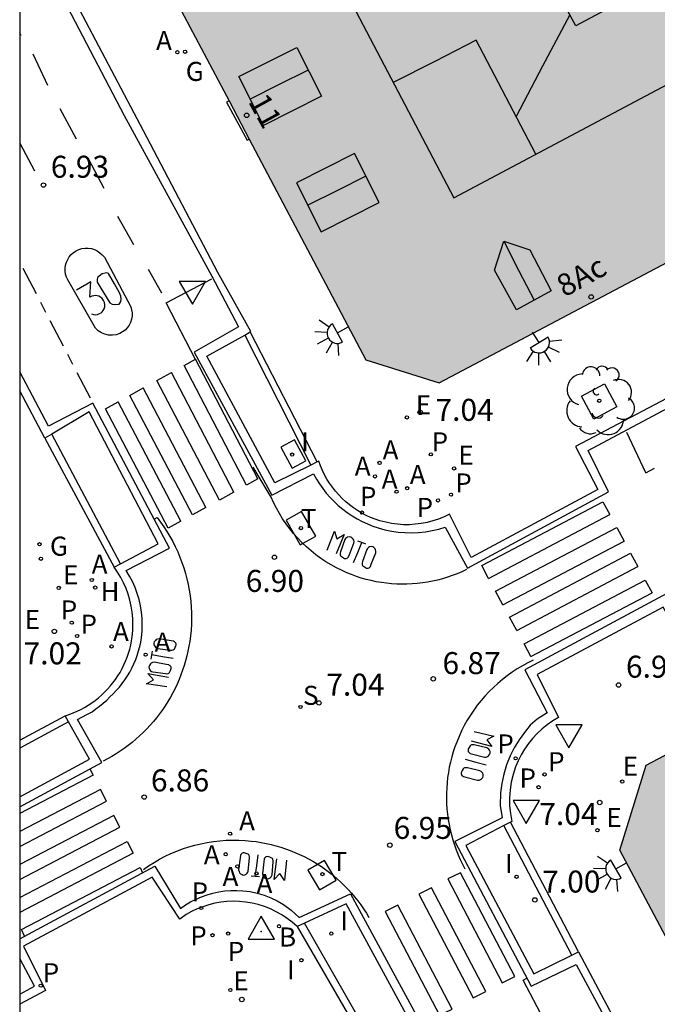
# Model space of a CAD drawing. Units: millimetres. Extents: x 582393 to 582746, y 4796789 to 4797041.
# Drawn here: x 582394 to 582416, y 4796964 to 4796997 of the extents above; entities that cross this region are included whole.
import ezdxf
from ezdxf.enums import TextEntityAlignment as Align

# ---------------------------------------------------------------- set-up
doc = ezdxf.new("R2010")
doc.units = ezdxf.units.MM
for name, color, linetype in [('010106', 9, 'Continuous'), ('020204', 9, 'Continuous'), ('020308', 9, 'Continuous'), ('030201', 9, 'Continuous'), ('060108', 9, 'Continuous'), ('060113', 4, 'Continuous'), ('060124', 9, 'Continuous'), ('080109', 9, 'Continuous'), ('080110', 9, 'Continuous'), ('080202', 9, 'Continuous'), ('080308', 9, 'Continuous'), ('100101', 9, 'Continuous'), ('100202', 3, 'Continuous'), ('200202', 4, 'Continuous'), ('200204', 4, 'Continuous'), ('200205', 4, 'Continuous'), ('200302', 4, 'Continuous'), ('200304', 4, 'Continuous'), ('200305', 4, 'Continuous'), ('210102', 4, 'Continuous'), ('210203', 4, 'Continuous'), ('210204', 9, 'Continuous'), ('210205', 4, 'Continuous'), ('210303', 4, 'Continuous'), ('210304', 9, 'Continuous'), ('210305', 4, 'Continuous'), ('220205', 1, 'Continuous'), ('220207', 9, 'Continuous'), ('220305', 1, 'Continuous'), ('220307', 9, 'Continuous'), ('230204', 9, 'Continuous'), ('230304', 9, 'Continuous'), ('240104', 1, 'Continuous'), ('240205', 1, 'Continuous'), ('240305', 1, 'Continuous'), ('250204', 9, 'Continuous'), ('260101', 9, 'Continuous'), ('260205', 9, 'Continuous'), ('270104', 9, 'Continuous'), ('270204', 9, 'Continuous'), ('270304', 9, 'Continuous'), ('990501', 21, 'Continuous')]:
    doc.layers.add(name, color=color, linetype=linetype)
doc.layers.add('080111', color=7, linetype='Continuous', lineweight=30)
doc.styles.add('ARIAL', font='ARIAL.TTF', dxfattribs={"height": 1})
doc.styles.add('ARIALI', font='ARIALI.TTF', dxfattribs={"height": 1})
doc.styles.add('ROMANS', font='romans__.ttf', dxfattribs={"height": 1})

# ---------------------------------------------------------------- blocks, each defined once
blk = doc.blocks.new('ARBOL')
blk.add_circle((0, 0), 0.0587)
for centre, radius, start, end in [((-0.28, 0.855), 0.3, 359.2878, 173.6078), ((0.097, 0.97), 0.21, 23.1565, 160.4665), ((0.438, 0.881), 0.24, 301.578, 139.328), ((-0.564, 0.381), 0.532, 92.28, 254.58), ((0.656, 0.288), 0.443, 319.8556, 114.7656), ((-0.091, 0.321), 0.12, 119.14, 310.56), ((0.819, -0.249), 0.383, 235.5275, 62.0275), ((-0.556, -0.339), 0.555, 142.64, 266.54), ((-0.039, -0.384), 0.21, 189.64, 323.88), ((0.299, -0.624), 0.532, 224.67, 0.24), ((-0.301, -0.676), 0.45, 213.78, 295.32)]:
    blk.add_arc(centre, radius, start, end)
blk = doc.blocks.new('COTAPU')
blk.add_circle((0, 0), 0.075)
blk = doc.blocks.new('REIND')
blk.add_circle((0, 0), 0.055)
blk = doc.blocks.new('REGELE')
blk.add_circle((0, 0), 0.055)
blk = doc.blocks.new('REGALU')
blk.add_circle((0, 0), 0.055)
blk = doc.blocks.new('PLUVI2')
blk.add_circle((0, 0), 0.055)
blk = doc.blocks.new('PLUVI3')
blk.add_circle((0, 0), 0.055)
blk = doc.blocks.new('ABAS')
blk.add_circle((0, 0), 0.055)
blk = doc.blocks.new('RETEL')
blk.add_circle((0, 0), 0.055)
blk = doc.blocks.new('REGAS')
blk.add_circle((0, 0), 0.055)
blk = doc.blocks.new('SANEA')
blk.add_circle((0, 0), 0.055)
blk = doc.blocks.new('BOCAR')
blk.add_circle((0, 0), 0.055)
blk = doc.blocks.new('HIDRAN')
blk.add_circle((0, 0), 0.055)
blk = doc.blocks.new('BloquePortal')
blk.add_circle((0, 0), 0.075)
at = {"flags": 5}
blk.add_attdef('INDICE', text='', height=0.75, dxfattribs=at).set_placement((0, 0), align=Align.MIDDLE_CENTER)
blk = doc.blocks.new('VERTOP')
blk.add_lwpolyline([(-0.45, -0.26), (0.45, -0.26), (0, 0.52)], close=True)
blk.add_point((0, 0))
blk = doc.blocks.new('FAREDE')
at = {"linetype": 'Continuous'}
for p, q in [((0.75, 0.7), (0.57, 0.322)), ((0.415, 0.36), (0.415, -0.351)), ((1.07, 0.411), (0.715, 0.19)), ((0.415, 0), (0, 0)), ((0.738, -0.699), (0.56, -0.32)), ((1.062, -0.416), (0.709, -0.191)), ((1.187, -0.005), (0.768, -0.001))]:
    blk.add_line(p, q, dxfattribs=at)
blk.add_arc((0.413, 0.004), 0.355, 270.4282, 89.5718, dxfattribs=at)
blk = doc.blocks.new('SETRA')
at = {"linetype": 'Continuous'}
blk.add_lwpolyline([(0.451, 0.26), (-0.45, 0.26), (-0.001, -0.52)], close=True, dxfattribs=at)

msp = doc.modelspace()

# ---------------------------------------------------------------- hatches: boundary and pattern name
at = {"layer": '990501'}
msp.add_hatch(color=256, dxfattribs=at).paths.add_polyline_path([(582397.531, 4797001.641), (582397.688, 4797001.345), (582401.163, 4796994.794), (582401.347, 4796994.444), (582402.033, 4796993.144), (582406.009, 4796985.609), (582408.509, 4796984.827), (582427.28, 4796994.757), (582422.424, 4797003.486), (582417.567, 4797012.214), (582416.494, 4797011.648), (582415.421, 4797011.082), (582406.476, 4797006.361)])
h = msp.add_hatch(color=256, dxfattribs=at)
h.paths.add_polyline_path([(582441.658, 4796961.888), (582441.215, 4796962.749), (582455.928, 4796970.27), (582459.68, 4796972.142), (582450.324, 4796990.12), (582449.29, 4796989.575), (582447.044, 4796988.39), (582415.563, 4796971.784), (582414.669, 4796968.893), (582423.54, 4796952.165), (582423.741, 4796952.271), (582428.644, 4796955.009)])
h.paths.add_polyline_path([(582441.597, 4796975.616), (582437.657, 4796973.455), (582439.755, 4796969.629), (582443.696, 4796971.79)], flags=0)
h.paths.add_polyline_path([(582430.317, 4796969.476), (582426.289, 4796967.287), (582428.269, 4796963.642), (582432.297, 4796965.831)], flags=0)

# ---------------------------------------------------------------- linework, layer by layer
at = {"layer": '010106', "flags": 128}
msp.add_lwpolyline([(582394.209, 4796790.151), (582744.199, 4796790.143), (582744.204, 4797040.136), (582394.214, 4797040.144)], close=True, dxfattribs=at)
at = {"layer": '060108'}
for points in [[(582400.968, 4796988.596, 6.942), (582398.548, 4796993.206, 6.921), (582394.628, 4797000.652, 6.892), (582394.213, 4797001.433, 6.88)], [(582402.07, 4796986.567, 6.954), (582402.085, 4796986.576, 6.955), (582400.968, 4796988.596, 6.942)], [(582404.134, 4796982.022, 6.954), (582402.903, 4796981.422, 6.899), (582400.592, 4796985.737, 6.889), (582401.879, 4796986.46, 6.946)], [(582401.879, 4796986.46, 6.946), (582402.07, 4796986.567, 6.954)], [(582417.511, 4796984.957, 6.928), (582413.16, 4796982.653, 6.979), (582413.913, 4796981.188, 6.947), (582409.604, 4796978.876, 6.951), (582408.858, 4796980.347, 6.987), (582408.675, 4796980.259, 6.985), (582408.487, 4796980.182, 6.983), (582408.294, 4796980.118, 6.981), (582408.097, 4796980.067, 6.979), (582407.897, 4796980.028, 6.977), (582407.696, 4796980.002, 6.975), (582407.493, 4796979.99, 6.973), (582407.289, 4796979.99, 6.971), (582407.086, 4796980.004, 6.969), (582406.885, 4796980.031, 6.967), (582406.685, 4796980.07, 6.965), (582406.489, 4796980.123, 6.963), (582406.329, 4796980.176, 6.963), (582406.173, 4796980.237, 6.963), (582406.02, 4796980.307, 6.963), (582405.871, 4796980.384, 6.964), (582405.726, 4796980.47, 6.964), (582405.587, 4796980.563, 6.964), (582405.452, 4796980.663, 6.964), (582405.323, 4796980.771, 6.965), (582405.2, 4796980.885, 6.965), (582405.083, 4796981.005, 6.965), (582404.972, 4796981.132, 6.965), (582404.869, 4796981.264, 6.965), (582404.773, 4796981.402, 6.966), (582404.684, 4796981.545, 6.966), (582404.603, 4796981.692, 6.966), (582404.53, 4796981.843, 6.966), (582404.465, 4796981.998, 6.967), (582404.409, 4796982.156, 6.967), (582404.352, 4796982.129, 6.964)], [(582395.065, 4796982.939, 6.952), (582394.213, 4796984.558, 6.942)], [(582397.648, 4796978.659, 6.951), (582398.934, 4796979.342, 6.936), (582396.581, 4796983.838, 6.913), (582395.302, 4796983.08, 6.946)], [(582395.302, 4796983.08, 6.946), (582395.065, 4796982.939, 6.952)], [(582404.352, 4796982.129, 6.964), (582404.134, 4796982.022, 6.954)], [(582395.763, 4796973.475, 7.028), (582395.899, 4796973.52, 7.027), (582396.033, 4796973.571, 7.025), (582396.165, 4796973.628, 7.024), (582396.294, 4796973.69, 7.023), (582396.42, 4796973.758, 7.022), (582396.543, 4796973.831, 7.021), (582396.663, 4796973.91, 7.02), (582396.779, 4796973.994, 7.019), (582396.891, 4796974.083, 7.017), (582397, 4796974.177, 7.016), (582397.104, 4796974.275, 7.015), (582397.203, 4796974.378, 7.014), (582397.298, 4796974.486, 7.013), (582397.389, 4796974.597, 7.012), (582397.474, 4796974.712, 7.01), (582397.554, 4796974.831, 7.009), (582397.629, 4796974.953, 7.008), (582397.698, 4796975.079, 7.007), (582397.762, 4796975.207, 7.006), (582397.82, 4796975.338, 7.005), (582397.872, 4796975.472, 7.004), (582397.918, 4796975.607, 7.002), (582397.959, 4796975.745, 7.001), (582397.993, 4796975.884, 7), (582398.021, 4796976.025, 6.999), (582398.043, 4796976.166, 6.998), (582398.063, 4796976.375, 6.994), (582398.071, 4796976.584, 6.99), (582398.064, 4796976.794, 6.987), (582398.045, 4796977.002, 6.983), (582398.012, 4796977.209, 6.979), (582397.965, 4796977.414, 6.976), (582397.906, 4796977.615, 6.972), (582397.834, 4796977.811, 6.968), (582397.749, 4796978.003, 6.965), (582397.652, 4796978.189, 6.961), (582397.544, 4796978.368, 6.957), (582397.424, 4796978.54, 6.954)], [(582397.424, 4796978.54, 6.954), (582397.648, 4796978.659, 6.951)], [(582421.819, 4796978.312, 6.866), (582416.942, 4796975.782, 6.926), (582416.146, 4796977.172, 6.902), (582411.855, 4796974.885, 6.993), (582412.575, 4796973.414, 6.992), (582412.38, 4796973.297, 6.997), (582412.193, 4796973.167, 7.003), (582412.016, 4796973.024, 7.009), (582411.849, 4796972.869, 7.014), (582411.694, 4796972.702, 7.02), (582411.551, 4796972.525, 7.025), (582411.421, 4796972.338, 7.031), (582411.305, 4796972.142, 7.037), (582411.202, 4796971.939, 7.042), (582411.114, 4796971.729, 7.048), (582411.03, 4796971.473, 7.043), (582410.967, 4796971.21, 7.039), (582410.926, 4796970.943, 7.035), (582410.908, 4796970.674, 7.03), (582410.912, 4796970.404, 7.026), (582410.939, 4796970.136, 7.021), (582410.988, 4796969.87, 7.017), (582410.939, 4796969.845, 7.016)], [(582395.877, 4796973.269, 7.02), (582395.763, 4796973.475, 7.028)], [(582394.213, 4796970.709, 7.007), (582396.583, 4796971.992, 6.973), (582395.877, 4796973.269, 7.02)], [(582410.716, 4796969.728, 7.015), (582409.417, 4796969.052, 7.007), (582411.733, 4796964.673, 6.989), (582413.035, 4796965.305, 6.959)], [(582410.939, 4796969.845, 7.016), (582410.716, 4796969.728, 7.015)], [(582403.665, 4796966.282, 6.941), (582403.501, 4796966.428, 6.942), (582403.328, 4796966.561, 6.943), (582403.145, 4796966.682, 6.944), (582402.954, 4796966.789, 6.946), (582402.757, 4796966.884, 6.947), (582402.553, 4796966.964, 6.948), (582402.344, 4796967.029, 6.949), (582402.131, 4796967.081, 6.95), (582401.915, 4796967.117, 6.952), (582401.697, 4796967.137, 6.953), (582401.486, 4796967.143, 6.951), (582401.275, 4796967.135, 6.949), (582401.066, 4796967.112, 6.947), (582400.858, 4796967.075, 6.946), (582400.653, 4796967.025, 6.944), (582400.452, 4796966.96, 6.942), (582400.255, 4796966.882, 6.94), (582400.065, 4796966.792, 6.938), (582399.881, 4796966.688, 6.936), (582399.672, 4796966.533, 6.935), (582398.729, 4796967.961, 6.885), (582394.339, 4796965.609, 6.931), (582395.089, 4796964.103, 6.957), (582394.213, 4796963.638, 6.961)], [(582406.459, 4796961.935, 6.981), (582407.75, 4796962.625, 7.12), (582405.344, 4796967.056, 6.967), (582403.913, 4796966.397, 6.945)], [(582403.913, 4796966.397, 6.945), (582403.665, 4796966.282, 6.941)], [(582413.035, 4796965.305, 6.959), (582413.259, 4796965.414, 6.954)], [(582413.259, 4796965.414, 6.954), (582414.415, 4796963.239, 6.952)]]:
    msp.add_polyline3d(points, dxfattribs=at)
at = {"layer": '060113'}
for points in [[(582394.213, 4797000.755, 6.702), (582394.289, 4797000.611, 6.701), (582397.771, 4796993.951, 6.824), (582400.757, 4796988.469, 6.826)], [(582400.757, 4796988.469, 6.826), (582401.664, 4796986.736, 6.839), (582400.151, 4796985.875, 6.911), (582402.804, 4796981.002, 6.906), (582404.229, 4796981.72, 6.817), (582404.324, 4796981.548, 6.818), (582404.428, 4796981.382, 6.819), (582404.54, 4796981.221, 6.82), (582404.661, 4796981.066, 6.821), (582404.79, 4796980.918, 6.822), (582404.926, 4796980.777, 6.824), (582405.07, 4796980.643, 6.825), (582405.221, 4796980.517, 6.826), (582405.378, 4796980.4, 6.827), (582405.541, 4796980.29, 6.828), (582405.709, 4796980.19, 6.829), (582405.883, 4796980.098, 6.83), (582406.061, 4796980.016, 6.832), (582406.244, 4796979.943, 6.833), (582406.43, 4796979.88, 6.834), (582406.654, 4796979.818, 6.842), (582406.882, 4796979.77, 6.849), (582407.112, 4796979.737, 6.857), (582407.344, 4796979.718, 6.865), (582407.577, 4796979.713, 6.872), (582407.809, 4796979.724, 6.88), (582408.041, 4796979.748, 6.888), (582408.27, 4796979.787, 6.895), (582408.497, 4796979.841, 6.903), (582408.719, 4796979.908, 6.911), (582409.478, 4796978.508, 6.982), (582414.283, 4796981.106, 6.955), (582413.589, 4796982.519, 6.868), (582417.662, 4796984.694, 6.824)], [(582394.213, 4796970.366, 7.028), (582397.004, 4796971.882, 6.986), (582396.179, 4796973.345, 6.906), (582396.5, 4796973.519, 6.905), (582396.675, 4796973.607, 6.905), (582396.809, 4796973.705, 6.905), (582396.931, 4796973.797, 6.905), (582397.058, 4796973.903, 6.904), (582397.174, 4796974.003, 6.904), (582397.279, 4796974.115, 6.904), (582397.393, 4796974.222, 6.903), (582397.502, 4796974.334, 6.903), (582397.606, 4796974.451, 6.903), (582397.704, 4796974.572, 6.902), (582397.796, 4796974.698, 6.902), (582397.882, 4796974.829, 6.902), (582397.962, 4796974.963, 6.901), (582398.036, 4796975.101, 6.901), (582398.103, 4796975.242, 6.901), (582398.163, 4796975.386, 6.9), (582398.216, 4796975.533, 6.9), (582398.263, 4796975.682, 6.9), (582398.302, 4796975.833, 6.899), (582398.334, 4796975.986, 6.899), (582398.359, 4796976.14, 6.899), (582398.381, 4796976.357, 6.897), (582398.389, 4796976.574, 6.894), (582398.383, 4796976.792, 6.892), (582398.363, 4796977.009, 6.89), (582398.328, 4796977.224, 6.888), (582398.279, 4796977.436, 6.886), (582398.217, 4796977.644, 6.884), (582398.141, 4796977.848, 6.881), (582398.052, 4796978.047, 6.879), (582397.949, 4796978.239, 6.877), (582397.835, 4796978.424, 6.875), (582399.31, 4796979.186, 6.95), (582396.701, 4796984.14, 6.931), (582395.19, 4796983.345, 6.824), (582394.213, 4796985.202, 6.813)], [(582421.553, 4796978.527, 6.771), (582417.089, 4796976.185, 6.824), (582416.272, 4796977.643, 6.908), (582411.431, 4796975.034, 7.005), (582412.194, 4796973.577, 6.895), (582411.848, 4796973.357, 6.898), (582411.616, 4796973.146, 6.901), (582411.414, 4796972.906, 6.904), (582411.233, 4796972.65, 6.907), (582411.071, 4796972.381, 6.91), (582410.931, 4796972.1, 6.913), (582410.809, 4796971.796, 6.914), (582410.712, 4796971.484, 6.915), (582410.64, 4796971.164, 6.917), (582410.595, 4796970.84, 6.918), (582410.592, 4796970.415, 6.92), (582410.659, 4796969.996, 6.921), (582409.043, 4796969.183, 7.029), (582411.645, 4796964.246, 7.002), (582413.174, 4796964.989, 6.833), (582414.207, 4796963.086, 6.906)], [(582394.213, 4796965.868, 6.967), (582398.811, 4796968.337, 6.91), (582399.692, 4796966.901, 6.825), (582399.861, 4796967.018, 6.828), (582400.036, 4796967.124, 6.832), (582400.219, 4796967.218, 6.835), (582400.407, 4796967.299, 6.839), (582400.6, 4796967.368, 6.843), (582400.797, 4796967.425, 6.846), (582400.998, 4796967.468, 6.85), (582401.201, 4796967.497, 6.853), (582401.405, 4796967.513, 6.857), (582401.611, 4796967.516, 6.86), (582401.815, 4796967.504, 6.864), (582402.06, 4796967.473, 6.857), (582402.302, 4796967.422, 6.85), (582402.538, 4796967.353, 6.843), (582402.769, 4796967.264, 6.836), (582402.991, 4796967.158, 6.829), (582403.204, 4796967.034, 6.822), (582403.466, 4796966.84, 6.814), (582403.737, 4796966.591, 6.808), (582405.481, 4796967.398, 6.988), (582408.155, 4796962.471, 6.999)], [(582394.213, 4796963.978, 6.893), (582394.717, 4796964.245, 6.89), (582394.213, 4796965.197, 6.942)]]:
    msp.add_polyline3d(points, dxfattribs=at)
at = {"layer": '060124'}
msp.add_polyline3d([(582401.347, 4796994.444, 7.012), (582401.258, 4796994.398, 7.033), (582401.965, 4796993.109, 7.035), (582402.033, 4796993.144, 7.02)], dxfattribs=at)
at = {"layer": '080109'}
for points in [[(582410.993, 4797000.992, 25.884), (582406.628, 4797002.525, 26.854), (582402.22, 4797004.073, 27.834), (582409.004, 4796991.138, 27.794), (582424.643, 4796999.465, 27.722), (582422.119, 4796999.952, 27.312), (582419.593, 4797000.438, 26.902)], [(582412.962, 4796997.386, 25.841), (582412.037, 4796995.626, 26.069), (582411.133, 4796993.908, 26.292)], [(582404.044, 4796995.49, 26.926), (582403.037, 4796994.992, 26.925), (582402.061, 4796994.51, 26.924)], [(582406.007, 4796991.876, 26.922), (582405.018, 4796991.381, 26.923), (582404.029, 4796990.886, 26.924)], [(582410.708, 4796989.658, 26.834), (582411.229, 4796988.654, 26.848), (582411.751, 4796987.65, 26.862)]]:
    msp.add_polyline3d(points, dxfattribs=at)
at = {"layer": '080110'}
for points in [[(582417.388, 4797004.497, 26.066), (582419.628, 4797000.457, 26.146), (582413.172, 4796997.001, 26.134), (582410.988, 4797001.001, 26.286)], [(582403.651, 4796996.27, 26.718), (582404.492, 4796994.602, 26.722), (582402.517, 4796993.606, 26.714), (582401.676, 4796995.274, 26.71)], [(582405.619, 4796992.646, 26.718), (582403.644, 4796991.65, 26.71), (582404.485, 4796989.982, 26.714), (582406.46, 4796990.978, 26.722)], [(582410.708, 4796989.658, 26.834), (582411.596, 4796989.362, 26.654), (582412.332, 4796987.97, 26.654), (582411.14, 4796987.314, 26.642), (582410.396, 4796988.666, 26.626)]]:
    msp.add_polyline3d(points, close=True, dxfattribs=at)
msp.add_polyline3d([(582411.802, 4796992.628, 27.69), (582409.772, 4796996.513, 27.666), (582408.357, 4796995.791, 27.668), (582406.943, 4796995.068, 27.67)], dxfattribs=at)
at = {"layer": '080111'}
for points in [[(582397.531, 4797001.641, 6.962), (582397.688, 4797001.345, 6.964), (582401.163, 4796994.794, 7.01), (582401.347, 4796994.444, 7.011)], [(582402.033, 4796993.144, 7.017), (582406.009, 4796985.609, 7.048), (582408.509, 4796984.827, 7.043), (582427.28, 4796994.757, 6.883)], [(582401.347, 4796994.444, 7.011), (582402.033, 4796993.144, 7.017)], [(582423.741, 4796952.271, 6.926), (582423.54, 4796952.165, 6.937), (582414.669, 4796968.893, 7.054), (582415.563, 4796971.784, 7.037), (582447.044, 4796988.39, 6.611)]]:
    msp.add_polyline3d(points, dxfattribs=at)
at = {"layer": '100101'}
msp.add_polyline3d([(582413.779, 4796983.588, 6.98), (582413.356, 4796984.373, 6.987), (582414.141, 4796984.796, 6.987), (582414.564, 4796984.011, 6.98), (582413.779, 4796983.588, 6.98)], dxfattribs=at)
at = {"layer": '210102'}
for points in [[(582401.879, 4796986.46, 6.946), (582404.134, 4796982.022, 6.954)], [(582404.352, 4796982.129, 6.964), (582402.07, 4796986.567, 6.954)], [(582397.648, 4796978.659, 6.961), (582395.302, 4796983.08, 6.946)], [(582395.065, 4796982.939, 6.952), (582397.424, 4796978.54, 6.954)], [(582394.213, 4796972.645, 7.034), (582395.763, 4796973.475, 7.028)], [(582395.877, 4796973.269, 7.031), (582394.213, 4796972.369, 7.038)], [(582413.035, 4796965.305, 6.959), (582410.716, 4796969.728, 7.015)], [(582413.259, 4796965.414, 6.954), (582410.939, 4796969.845, 7.016)], [(582403.665, 4796966.282, 6.941), (582406.249, 4796961.824, 6.959)], [(582406.459, 4796961.935, 6.961), (582403.913, 4796966.397, 6.954)]]:
    msp.add_polyline3d(points, dxfattribs=at)
at = {"layer": '240104'}
msp.add_polyline3d([(582404.299, 4796979.597, 6.902), (582403.821, 4796980.438, 6.881), (582403.294, 4796980.149, 6.913), (582403.772, 4796979.308, 6.902), (582404.299, 4796979.597, 6.902)], dxfattribs=at)
msp.add_polyline3d([(582404.605, 4796968.534, 6.971), (582404.037, 4796968.206, 6.954), (582404.432, 4796967.538, 6.938), (582405, 4796967.866, 6.954)], close=True, dxfattribs=at)
at = {"layer": '260101'}
for points in [[(582394.263, 4796996.675, 6.8), (582394.213, 4796996.769, 6.8)], [(582395.173, 4796994.975, 6.8), (582394.663, 4796996.035, 6.8)], [(582396.143, 4796993.145, 6.8), (582395.583, 4796994.175, 6.8)], [(582394.213, 4796993.003, 6.955), (582394.714, 4796992.055, 6.949)], [(582397.093, 4796991.455, 6.8), (582396.563, 4796992.445, 6.8)], [(582398.103, 4796989.535, 6.8), (582397.553, 4796990.505, 6.8)], [(582394.31, 4796988.738, 6.911), (582394.769, 4796987.872, 6.913)], [(582397.444, 4796988.209, 6.942), (582397.237, 4796988.563, 6.942), (582397.181, 4796988.578, 6.942), (582397.125, 4796988.569, 6.942), (582397.025, 4796988.543, 6.942), (582396.862, 4796988.416, 6.942), (582396.85, 4796988.348, 6.942), (582396.85, 4796988.266, 6.942), (582397.277, 4796987.554, 6.942), (582397.361, 4796987.512, 6.942), (582397.429, 4796987.497, 6.942), (582397.598, 4796987.516, 6.942), (582397.626, 4796987.544, 6.942), (582397.658, 4796987.606, 6.942), (582397.672, 4796987.686, 6.942), (582397.662, 4796987.781, 6.942), (582397.616, 4796987.9, 6.942), (582397.444, 4796988.209, 6.942)], [(582399.053, 4796987.885, 6.8), (582398.603, 4796988.695, 6.8)], [(582396.662, 4796987.178, 6.942), (582396.733, 4796987.157, 6.942), (582396.792, 4796987.153, 6.942), (582396.862, 4796987.161, 6.942), (582396.934, 4796987.188, 6.942), (582396.987, 4796987.221, 6.942), (582397.018, 4796987.249, 6.942), (582397.055, 4796987.294, 6.942), (582397.086, 4796987.351, 6.942), (582397.107, 4796987.419, 6.942), (582397.112, 4796987.488, 6.942), (582397.099, 4796987.569, 6.942), (582397.069, 4796987.641, 6.942), (582397.02, 4796987.705, 6.942), (582396.959, 4796987.754, 6.942), (582396.905, 4796987.781, 6.942), (582396.847, 4796987.798, 6.942), (582396.801, 4796987.803, 6.942), (582396.738, 4796987.8, 6.942), (582396.669, 4796987.781, 6.942), (582396.605, 4796987.747, 6.942), (582396.63, 4796988.27, 6.942), (582396.149, 4796987.984, 6.942)], [(582400.211, 4796985.605, 6.913), (582399.202, 4796987.554, 6.905), (582400.754, 4796988.373, 6.838)], [(582394.915, 4796987.581, 6.915), (582395.091, 4796987.243, 6.921)], [(582395.233, 4796986.96, 6.92), (582395.691, 4796986.095, 6.922)], [(582395.837, 4796985.803, 6.923), (582396.013, 4796985.465, 6.929)], [(582399.81, 4796985.418, 6.848), (582400.2, 4796985.633, 6.847)], [(582401.942, 4796981.339, 6.901), (582399.81, 4796985.418, 6.869)], [(582402.332, 4796981.553, 6.901), (582400.2, 4796985.633, 6.869)], [(582396.156, 4796985.182, 6.928), (582396.614, 4796984.317, 6.93)], [(582398.885, 4796984.909, 6.85), (582399.382, 4796985.182, 6.848)], [(582401.513, 4796981.103, 6.901), (582399.382, 4796985.182, 6.869)], [(582401.017, 4796980.83, 6.901), (582398.885, 4796984.909, 6.869)], [(582397.962, 4796984.4, 6.852), (582398.423, 4796984.654, 6.85)], [(582400.094, 4796980.321, 6.902), (582397.962, 4796984.4, 6.87)], [(582400.555, 4796980.574, 6.901), (582398.423, 4796984.654, 6.869)], [(582397.137, 4796983.946, 6.853), (582397.57, 4796984.185, 6.852)], [(582399.702, 4796980.105, 6.902), (582397.57, 4796984.185, 6.87)], [(582399.269, 4796979.866, 6.901), (582397.137, 4796983.946, 6.87)], [(582415.557, 4796981.761, 6.779), (582414.903, 4796983.136, 6.85)], [(582409.438, 4796978.459, 6.979), (582409.28, 4796978.385, 6.977), (582409.118, 4796978.316, 6.975), (582408.955, 4796978.253, 6.974), (582408.789, 4796978.196, 6.972), (582408.621, 4796978.145, 6.97), (582408.452, 4796978.1, 6.968), (582408.281, 4796978.061, 6.967), (582408.109, 4796978.029, 6.965), (582407.936, 4796978.002, 6.963), (582407.762, 4796977.982, 6.962), (582407.587, 4796977.968, 6.96), (582407.412, 4796977.96, 6.958), (582407.237, 4796977.959, 6.956), (582407.061, 4796977.963, 6.955), (582406.886, 4796977.974, 6.953), (582406.712, 4796977.992, 6.951), (582406.538, 4796978.015, 6.95), (582406.366, 4796978.045, 6.948), (582406.194, 4796978.081, 6.946), (582406.024, 4796978.123, 6.944), (582405.855, 4796978.171, 6.943), (582405.689, 4796978.225, 6.941), (582405.524, 4796978.285, 6.939), (582405.362, 4796978.35, 6.938), (582405.202, 4796978.422, 6.936), (582405.013, 4796978.515, 6.934), (582404.83, 4796978.616, 6.933), (582404.65, 4796978.725, 6.932), (582404.476, 4796978.842, 6.93), (582404.306, 4796978.966, 6.929), (582404.142, 4796979.097, 6.927), (582403.984, 4796979.235, 6.926), (582403.832, 4796979.38, 6.925), (582403.686, 4796979.531, 6.923), (582403.547, 4796979.688, 6.922), (582403.415, 4796979.851, 6.92), (582403.29, 4796980.019, 6.919), (582403.172, 4796980.193, 6.917), (582403.061, 4796980.371, 6.916), (582402.959, 4796980.554, 6.915), (582402.864, 4796980.742, 6.913), (582402.778, 4796980.933, 6.912), (582402.168, 4796981.947, 6.911)], [(582415.557, 4796981.761, 6.779), (582415.855, 4796981.921, 6.775)], [(582402.332, 4796981.553, 6.855), (582401.942, 4796981.339, 6.858)], [(582401.513, 4796981.103, 6.861), (582401.017, 4796980.83, 6.865)], [(582409.958, 4796978.598, 6.874), (582414.086, 4796980.774, 6.864)], [(582414.086, 4796980.774, 6.865), (582414.324, 4796980.333, 6.865)], [(582400.555, 4796980.574, 6.868), (582400.094, 4796980.321, 6.871)], [(582398.795, 4796980.178, 6.942), (582398.892, 4796980.233, 6.945), (582399.01, 4796980.077, 6.947), (582399.122, 4796979.918, 6.949), (582399.229, 4796979.754, 6.952), (582399.329, 4796979.587, 6.954), (582399.424, 4796979.416, 6.956), (582399.513, 4796979.242, 6.958), (582399.595, 4796979.065, 6.961), (582399.671, 4796978.885, 6.963), (582399.741, 4796978.702, 6.965), (582399.804, 4796978.517, 6.967), (582399.86, 4796978.33, 6.97), (582399.91, 4796978.141, 6.972), (582399.953, 4796977.951, 6.974), (582399.99, 4796977.759, 6.976), (582400.019, 4796977.566, 6.979), (582400.042, 4796977.372, 6.981), (582400.058, 4796977.177, 6.983), (582400.066, 4796976.982, 6.985), (582400.068, 4796976.787, 6.988), (582400.063, 4796976.591, 6.99), (582400.051, 4796976.396, 6.992), (582400.032, 4796976.202, 6.995), (582400.007, 4796976.008, 6.997), (582399.979, 4796975.842, 6.996), (582399.946, 4796975.676, 6.996), (582399.908, 4796975.511, 6.996), (582399.865, 4796975.348, 6.995), (582399.817, 4796975.186, 6.995), (582399.764, 4796975.025, 6.995), (582399.706, 4796974.866, 6.994), (582399.643, 4796974.71, 6.994), (582399.576, 4796974.555, 6.994), (582399.504, 4796974.402, 6.993), (582399.427, 4796974.251, 6.993), (582399.345, 4796974.103, 6.993), (582399.259, 4796973.958, 6.992), (582399.169, 4796973.815, 6.992), (582399.074, 4796973.675, 6.991), (582398.975, 4796973.538, 6.991), (582398.872, 4796973.404, 6.991), (582398.765, 4796973.274, 6.99), (582398.654, 4796973.146, 6.99), (582398.539, 4796973.023, 6.99), (582398.42, 4796972.902, 6.989), (582398.298, 4796972.786, 6.989), (582398.172, 4796972.673, 6.989), (582398.042, 4796972.564, 6.988), (582397.91, 4796972.459, 6.988), (582397.774, 4796972.359, 6.988), (582397.635, 4796972.262, 6.987), (582397.494, 4796972.17, 6.987), (582397.349, 4796972.082, 6.987), (582397.202, 4796971.999, 6.986), (582397.053, 4796971.92, 6.986)], [(582399.702, 4796980.105, 6.874), (582399.269, 4796979.866, 6.877)], [(582410.196, 4796978.157, 6.874), (582414.324, 4796980.333, 6.864)], [(582404.694, 4796979.119, 6.938), (582404.936, 4796979.769, 6.934), (582405.023, 4796979.511, 6.934), (582405.269, 4796979.654, 6.955), (582405.001, 4796978.993, 6.937)], [(582410.433, 4796977.72, 6.874), (582414.561, 4796979.896, 6.864)], [(582414.561, 4796979.896, 6.865), (582414.813, 4796979.431, 6.865)], [(582405.447, 4796978.974, 6.951), (582405.604, 4796979.36, 6.963), (582405.606, 4796979.416, 6.963), (582405.596, 4796979.464, 6.963), (582405.575, 4796979.498, 6.963), (582405.534, 4796979.543, 6.963), (582405.494, 4796979.568, 6.963), (582405.438, 4796979.576, 6.963), (582405.387, 4796979.561, 6.963), (582405.346, 4796979.541, 6.963), (582405.32, 4796979.514, 6.963), (582405.295, 4796979.48, 6.963), (582405.145, 4796979.066, 6.93), (582405.13, 4796979.023, 6.93), (582405.131, 4796978.974, 6.93), (582405.138, 4796978.947, 6.929), (582405.152, 4796978.926, 6.929), (582405.211, 4796978.881, 6.929), (582405.244, 4796978.858, 6.929), (582405.277, 4796978.841, 6.929), (582405.318, 4796978.836, 6.929), (582405.341, 4796978.835, 6.929), (582405.37, 4796978.85, 6.93), (582405.393, 4796978.868, 6.931), (582405.419, 4796978.894, 6.934), (582405.447, 4796978.974, 6.951)], [(582405.589, 4796978.698, 6.933), (582405.731, 4796979.042, 6.944), (582405.873, 4796979.386, 6.955)], [(582405.729, 4796979.44, 6.965), (582405.862, 4796979.39, 6.965), (582405.994, 4796979.34, 6.965)], [(582410.684, 4796977.255, 6.877), (582414.813, 4796979.431, 6.867)], [(582406.196, 4796978.643, 6.954), (582406.352, 4796979.028, 6.966), (582406.355, 4796979.084, 6.966), (582406.344, 4796979.132, 6.966), (582406.324, 4796979.167, 6.966), (582406.282, 4796979.212, 6.966), (582406.242, 4796979.237, 6.966), (582406.186, 4796979.244, 6.966), (582406.135, 4796979.23, 6.966), (582406.095, 4796979.21, 6.966), (582406.068, 4796979.182, 6.966), (582406.044, 4796979.148, 6.966), (582405.893, 4796978.734, 6.933), (582405.879, 4796978.691, 6.933), (582405.88, 4796978.643, 6.933), (582405.886, 4796978.616, 6.932), (582405.9, 4796978.594, 6.932), (582405.96, 4796978.549, 6.932), (582405.992, 4796978.527, 6.932), (582406.026, 4796978.509, 6.932), (582406.057, 4796978.501, 6.932), (582406.089, 4796978.503, 6.932), (582406.118, 4796978.518, 6.933), (582406.141, 4796978.536, 6.934), (582406.167, 4796978.562, 6.937), (582406.196, 4796978.643, 6.954)], [(582410.908, 4796976.84, 6.882), (582415.036, 4796979.016, 6.872)], [(582415.036, 4796979.016, 6.865), (582415.283, 4796978.561, 6.865)], [(582410.196, 4796978.157, 6.87), (582409.958, 4796978.598, 6.871)], [(582411.154, 4796976.385, 6.874), (582415.283, 4796978.561, 6.864)], [(582411.406, 4796975.921, 6.874), (582415.534, 4796978.097, 6.864)], [(582415.534, 4796978.097, 6.865), (582415.767, 4796977.665, 6.865)], [(582410.684, 4796977.255, 6.868), (582410.433, 4796977.72, 6.87)], [(582411.639, 4796975.489, 6.87), (582415.767, 4796977.665, 6.86)], [(582411.154, 4796976.385, 6.865), (582410.908, 4796976.84, 6.867)], [(582399.373, 4796976.025, 6.98), (582398.963, 4796976.097, 6.992), (582398.907, 4796976.088, 6.992), (582398.863, 4796976.068, 6.992), (582398.833, 4796976.041, 6.992), (582398.798, 4796975.99, 6.992), (582398.782, 4796975.946, 6.992), (582398.787, 4796975.89, 6.992), (582398.811, 4796975.843, 6.992), (582398.839, 4796975.808, 6.992), (582398.872, 4796975.788, 6.992), (582398.91, 4796975.771, 6.992), (582399.347, 4796975.71, 6.959), (582399.391, 4796975.704, 6.959), (582399.439, 4796975.716, 6.959), (582399.464, 4796975.728, 6.958), (582399.482, 4796975.746, 6.958), (582399.513, 4796975.813, 6.958), (582399.529, 4796975.85, 6.958), (582399.539, 4796975.886, 6.958), (582399.54, 4796975.919, 6.958), (582399.532, 4796975.95, 6.958), (582399.51, 4796975.975, 6.959), (582399.488, 4796975.993, 6.96), (582399.457, 4796976.014, 6.963), (582399.373, 4796976.025, 6.98)], [(582398.69, 4796975.402, 6.991), (582398.712, 4796975.542, 6.991), (582398.733, 4796975.681, 6.991)], [(582411.639, 4796975.489, 6.863), (582411.406, 4796975.921, 6.865)], [(582399.445, 4796975.42, 6.959), (582399.079, 4796975.487, 6.97), (582398.713, 4796975.554, 6.981)], [(582411.711, 4796975.363, 6.982), (582411.527, 4796975.272, 6.983), (582411.346, 4796975.174, 6.984), (582411.17, 4796975.068, 6.985), (582410.998, 4796974.956, 6.986), (582410.83, 4796974.836, 6.987), (582410.667, 4796974.711, 6.988), (582410.51, 4796974.578, 6.989), (582410.358, 4796974.44, 6.99), (582410.212, 4796974.295, 6.991), (582410.071, 4796974.145, 6.992), (582409.937, 4796973.989, 6.993), (582409.809, 4796973.828, 6.994), (582409.687, 4796973.662, 6.995), (582409.573, 4796973.492, 6.996), (582409.465, 4796973.317, 6.997), (582409.364, 4796973.137, 6.998), (582409.271, 4796972.954, 6.999), (582409.185, 4796972.767, 7), (582409.106, 4796972.577, 7.001), (582409.044, 4796972.409, 7.001), (582408.988, 4796972.239, 7.002), (582408.938, 4796972.067, 7.003), (582408.894, 4796971.893, 7.003), (582408.855, 4796971.718, 7.004), (582408.823, 4796971.542, 7.005), (582408.798, 4796971.365, 7.005), (582408.778, 4796971.187, 7.006), (582408.765, 4796971.008, 7.007), (582408.758, 4796970.829, 7.007), (582408.757, 4796970.65, 7.008), (582408.762, 4796970.471, 7.008), (582408.774, 4796970.292, 7.009), (582408.791, 4796970.113, 7.01), (582408.815, 4796969.936, 7.01), (582408.846, 4796969.759, 7.011), (582408.882, 4796969.584, 7.012), (582408.924, 4796969.41, 7.012), (582408.973, 4796969.237, 7.013), (582409.027, 4796969.067, 7.014), (582409.088, 4796968.898, 7.014), (582409.154, 4796968.731, 7.015), (582409.226, 4796968.567, 7.016), (582409.304, 4796968.406, 7.016), (582409.387, 4796968.247, 7.017)], [(582399.205, 4796975.224, 6.977), (582398.794, 4796975.297, 6.989), (582398.74, 4796975.287, 6.989), (582398.695, 4796975.267, 6.989), (582398.665, 4796975.239, 6.989), (582398.63, 4796975.189, 6.989), (582398.614, 4796975.145, 6.989), (582398.619, 4796975.089, 6.989), (582398.643, 4796975.042, 6.989), (582398.671, 4796975.006, 6.989), (582398.704, 4796974.987, 6.989), (582398.742, 4796974.969, 6.989), (582399.178, 4796974.909, 6.956), (582399.223, 4796974.903, 6.956), (582399.271, 4796974.914, 6.956), (582399.296, 4796974.926, 6.955), (582399.314, 4796974.945, 6.955), (582399.345, 4796975.012, 6.955), (582399.361, 4796975.049, 6.955), (582399.37, 4796975.085, 6.955), (582399.367, 4796975.126, 6.955), (582399.363, 4796975.149, 6.955), (582399.342, 4796975.174, 6.956), (582399.32, 4796975.192, 6.957), (582399.289, 4796975.213, 6.96), (582399.205, 4796975.224, 6.977)], [(582399.221, 4796974.456, 6.964), (582398.535, 4796974.558, 6.96), (582398.769, 4796974.697, 6.96), (582398.577, 4796974.908, 6.981), (582399.279, 4796974.783, 6.963)], [(582409.699, 4796972.93, 6.997), (582410.375, 4796972.773, 6.993), (582410.13, 4796972.653, 6.993), (582410.304, 4796972.427, 7.014), (582409.614, 4796972.609, 6.996)], [(582409.652, 4796972.164, 7.01), (582410.055, 4796972.058, 7.022), (582410.11, 4796972.063, 7.022), (582410.156, 4796972.079, 7.022), (582410.188, 4796972.104, 7.022), (582410.227, 4796972.151, 7.022), (582410.247, 4796972.194, 7.022), (582410.247, 4796972.25, 7.022), (582410.226, 4796972.299, 7.022), (582410.201, 4796972.337, 7.022), (582410.171, 4796972.359, 7.022), (582410.134, 4796972.379, 7.022), (582409.704, 4796972.475, 6.989), (582409.66, 4796972.485, 6.989), (582409.612, 4796972.478, 6.989), (582409.586, 4796972.468, 6.988), (582409.566, 4796972.451, 6.988), (582409.529, 4796972.387, 6.988), (582409.511, 4796972.351, 6.988), (582409.498, 4796972.316, 6.988), (582409.498, 4796972.275, 6.988), (582409.5, 4796972.252, 6.988), (582409.519, 4796972.225, 6.989), (582409.54, 4796972.205, 6.99), (582409.569, 4796972.182, 6.993), (582409.652, 4796972.164, 7.01)], [(582409.396, 4796971.988, 6.992), (582409.755, 4796971.891, 7.003), (582410.114, 4796971.794, 7.014)], [(582396.598, 4796971.662, 7.036), (582396.709, 4796971.443, 7.025), (582394.213, 4796970.14, 7.038)], [(582409.418, 4796971.379, 7.013), (582409.821, 4796971.273, 7.025), (582409.877, 4796971.278, 7.025), (582409.922, 4796971.294, 7.025), (582409.955, 4796971.319, 7.025), (582409.994, 4796971.366, 7.025), (582410.013, 4796971.409, 7.025), (582410.014, 4796971.465, 7.025), (582409.993, 4796971.514, 7.025), (582409.968, 4796971.552, 7.025), (582409.937, 4796971.575, 7.025), (582409.9, 4796971.595, 7.025), (582409.47, 4796971.691, 6.992), (582409.426, 4796971.7, 6.992), (582409.378, 4796971.693, 6.992), (582409.352, 4796971.683, 6.991), (582409.332, 4796971.667, 6.991), (582409.296, 4796971.602, 6.991), (582409.277, 4796971.566, 6.991), (582409.264, 4796971.531, 6.991), (582409.26, 4796971.499, 6.991), (582409.266, 4796971.468, 6.991), (582409.285, 4796971.44, 6.992), (582409.306, 4796971.421, 6.993), (582409.335, 4796971.398, 6.996), (582409.418, 4796971.379, 7.013)], [(582394.213, 4796969.014, 7.014), (582397.165, 4796970.556, 6.999), (582396.963, 4796970.956, 7.02)], [(582396.963, 4796970.956, 7.02), (582394.213, 4796969.52, 7.061)], [(582394.213, 4796967.889, 6.99), (582397.621, 4796969.668, 6.973), (582397.419, 4796970.068, 6.994)], [(582397.419, 4796970.068, 6.994), (582394.213, 4796968.394, 7.042)], [(582394.213, 4796967.268, 7.023), (582397.875, 4796969.18, 6.968)], [(582397.875, 4796969.18, 6.968), (582398.077, 4796968.781, 6.947), (582394.213, 4796966.763, 6.967)], [(582398.428, 4796968.233, 6.911), (582398.605, 4796968.355, 6.913), (582398.788, 4796968.47, 6.915), (582398.976, 4796968.578, 6.917), (582399.167, 4796968.678, 6.92), (582399.363, 4796968.77, 6.922), (582399.562, 4796968.854, 6.924), (582399.764, 4796968.93, 6.926), (582399.969, 4796968.997, 6.929), (582400.177, 4796969.057, 6.931), (582400.387, 4796969.107, 6.933), (582400.599, 4796969.149, 6.935), (582400.812, 4796969.183, 6.937), (582401.027, 4796969.208, 6.94), (582401.242, 4796969.223, 6.942), (582401.458, 4796969.231, 6.944), (582401.674, 4796969.229, 6.946), (582401.89, 4796969.219, 6.949), (582402.105, 4796969.199, 6.951), (582402.275, 4796969.178, 6.952), (582402.444, 4796969.151, 6.954), (582402.612, 4796969.119, 6.956), (582402.779, 4796969.081, 6.957), (582402.945, 4796969.038, 6.959), (582403.109, 4796968.99, 6.961), (582403.271, 4796968.936, 6.962), (582403.432, 4796968.877, 6.964), (582403.591, 4796968.813, 6.965), (582403.747, 4796968.744, 6.967), (582403.902, 4796968.67, 6.969), (582404.053, 4796968.591, 6.97), (582404.203, 4796968.507, 6.972), (582404.349, 4796968.418, 6.973), (582404.492, 4796968.325, 6.975), (582404.633, 4796968.227, 6.977), (582404.77, 4796968.125, 6.978), (582404.904, 4796968.018, 6.98), (582405.034, 4796967.907, 6.982), (582405.16, 4796967.792, 6.983), (582405.283, 4796967.673, 6.985), (582405.402, 4796967.55, 6.986), (582405.517, 4796967.423, 6.988), (582405.628, 4796967.292, 6.99), (582405.734, 4796967.158, 6.991), (582405.836, 4796967.021, 6.993), (582405.934, 4796966.881, 6.995), (582406.027, 4796966.737, 6.996), (582406.115, 4796966.59, 6.998)], [(582401.725, 4796968.624, 6.98), (582401.673, 4796968.211, 6.992), (582401.685, 4796968.156, 6.992), (582401.707, 4796968.113, 6.992), (582401.736, 4796968.085, 6.992), (582401.788, 4796968.052, 6.992), (582401.832, 4796968.038, 6.992), (582401.888, 4796968.045, 6.992), (582401.934, 4796968.072, 6.992), (582401.968, 4796968.102, 6.992), (582401.987, 4796968.136, 6.992), (582402.002, 4796968.175, 6.992), (582402.041, 4796968.613, 6.959), (582402.044, 4796968.658, 6.959), (582402.031, 4796968.705, 6.959), (582402.018, 4796968.729, 6.958), (582401.999, 4796968.747, 6.958), (582401.93, 4796968.775, 6.958), (582401.892, 4796968.788, 6.958), (582401.856, 4796968.797, 6.958), (582401.823, 4796968.797, 6.958), (582401.793, 4796968.787, 6.958), (582401.768, 4796968.764, 6.959), (582401.751, 4796968.741, 6.96), (582401.732, 4796968.709, 6.963), (582401.725, 4796968.624, 6.98)], [(582402.326, 4796968.726, 6.959), (582402.277, 4796968.357, 6.97), (582402.227, 4796967.988, 6.981)], [(582402.534, 4796968.495, 6.977), (582402.481, 4796968.082, 6.989), (582402.494, 4796968.028, 6.989), (582402.515, 4796967.984, 6.989), (582402.544, 4796967.956, 6.989), (582402.596, 4796967.923, 6.989), (582402.641, 4796967.909, 6.989), (582402.697, 4796967.916, 6.989), (582402.743, 4796967.943, 6.989), (582402.777, 4796967.973, 6.989), (582402.795, 4796968.006, 6.989), (582402.81, 4796968.046, 6.989), (582402.849, 4796968.484, 6.956), (582402.853, 4796968.529, 6.956), (582402.839, 4796968.576, 6.956), (582402.826, 4796968.601, 6.955), (582402.807, 4796968.618, 6.955), (582402.738, 4796968.646, 6.955), (582402.701, 4796968.66, 6.955), (582402.664, 4796968.668, 6.955), (582402.624, 4796968.662, 6.955), (582402.601, 4796968.657, 6.955), (582402.576, 4796968.635, 6.956), (582402.559, 4796968.612, 6.957), (582402.541, 4796968.58, 6.96), (582402.534, 4796968.495, 6.977)], [(582394.374, 4796965.955, 6.963), (582394.267, 4796966.184, 6.976), (582398.313, 4796968.294, 6.918), (582398.4, 4796968.117, 6.908)], [(582403.299, 4796968.548, 6.964), (582403.232, 4796967.858, 6.96), (582403.081, 4796968.086, 6.96), (582402.88, 4796967.883, 6.981), (582402.97, 4796968.591, 6.963)], [(582402.381, 4796967.973, 6.991), (582402.24, 4796967.987, 6.991), (582402.099, 4796968.002, 6.991)], [(582411.369, 4796964.45, 6.998), (582411.502, 4796964.518, 6.991)], [(582421.324, 4796945.48, 6.921), (582411.369, 4796964.45, 6.998)]]:
    msp.add_polyline3d(points, dxfattribs=at)
for points in [[(582397.094, 4796989.11, 6.937), (582397.994, 4796987.422, 6.946), (582398.025, 4796987.318, 6.947), (582398.04, 4796987.211, 6.949), (582398.039, 4796987.102, 6.951), (582398.021, 4796986.995, 6.952), (582397.987, 4796986.892, 6.954), (582397.939, 4796986.795, 6.955), (582397.876, 4796986.707, 6.957), (582397.8, 4796986.629, 6.959), (582397.713, 4796986.564, 6.96), (582397.618, 4796986.512, 6.962), (582397.495, 4796986.47, 6.96), (582397.367, 4796986.451, 6.958), (582397.238, 4796986.455, 6.956), (582397.111, 4796986.483, 6.954), (582396.992, 4796986.533, 6.953), (582396.883, 4796986.604, 6.951), (582396.789, 4796986.693, 6.949), (582395.846, 4796988.341, 6.936), (582395.804, 4796988.435, 6.937), (582395.775, 4796988.534, 6.938), (582395.76, 4796988.636, 6.939), (582395.76, 4796988.739, 6.94), (582395.774, 4796988.842, 6.941), (582395.803, 4796988.941, 6.942), (582395.845, 4796989.035, 6.943), (582395.9, 4796989.122, 6.945), (582395.966, 4796989.201, 6.946), (582396.043, 4796989.27, 6.947), (582396.129, 4796989.327, 6.948), (582396.227, 4796989.374, 6.947), (582396.331, 4796989.405, 6.946), (582396.438, 4796989.421, 6.945), (582396.546, 4796989.421, 6.943), (582396.654, 4796989.405, 6.942), (582396.757, 4796989.374, 6.941), (582396.855, 4796989.327, 6.94), (582396.945, 4796989.267, 6.939), (582397.025, 4796989.194, 6.938)], [(582409.231, 4796968.116, 6.911), (582408.806, 4796967.904, 6.906), (582410.66, 4796964.365, 6.911), (582411.085, 4796964.577, 6.924)], [(582408.242, 4796967.604, 6.909), (582407.817, 4796967.392, 6.904), (582409.671, 4796963.853, 6.909), (582410.096, 4796964.065, 6.922)], [(582407.096, 4796967.008, 7.021), (582406.671, 4796966.796, 7.016), (582408.525, 4796963.257, 7.021), (582408.95, 4796963.469, 7.034)]]:
    msp.add_polyline3d(points, close=True, dxfattribs=at)
at = {"layer": '270104'}
msp.add_polyline3d([(582403.579, 4796982.88, 6.965), (582403.116, 4796982.633, 6.943), (582403.495, 4796981.923, 6.933), (582403.958, 4796982.17, 6.955)], close=True, dxfattribs=at)

# ---------------------------------------------------------------- block references
at = {"layer": '020204', "rotation": 359.9987685839998}
for p in [(582395.019, 4796991.574, 6.934), (582407.862, 4796983.821, 7.044), (582402.891, 4796978.878, 6.902), (582395.39, 4796976.349, 7.023), (582408.308, 4796974.731, 6.87), (582414.626, 4796974.521, 6.978), (582404.41, 4796973.909, 7.036), (582398.453, 4796970.699, 6.858), (582413.982, 4796970.514, 7.041), (582406.828, 4796969.059, 6.946), (582411.771, 4796967.192, 6.996), (582401.782, 4796963.793, 7.01)]:
    msp.add_blockref('COTAPU', p, dxfattribs=at)
at = {"layer": '030201', "rotation": 359.9987685839998}
msp.add_blockref('VERTOP', (582402.442, 4796966.111, 6.988), dxfattribs=at)
at = {"layer": '080202', "rotation": 359.9987685839998}
for p in [(582401.946, 4796993.953), (582413.69, 4796987.76)]:
    msp.add_blockref('BloquePortal', p, dxfattribs=at)
at = {"layer": '100202', "rotation": 359.9987685839998}
msp.add_blockref('ARBOL', (582413.967, 4796984.218, 6.919), dxfattribs=at)
at = {"layer": '200202', "rotation": 359.9987685839998}
msp.add_blockref('BOCAR', (582403.049, 4796966.294, 6.987), dxfattribs=at)
at = {"layer": '200204', "rotation": 359.9987685839998}
msp.add_blockref('HIDRAN', (582396.785, 4796977.844, 6.988), dxfattribs=at)
at = {"layer": '200205', "rotation": 359.9987685839998}
for p in [(582399.584, 4796996.106, 6.987), (582406.477, 4796982.098, 7.001), (582406.323, 4796981.637, 6.992), (582407.058, 4796981.115, 6.98), (582407.418, 4796981.234, 6.998), (582396.666, 4796978.104, 6.989), (582397.342, 4796975.837, 7.014), (582398.503, 4796975.555, 6.929), (582401.382, 4796969.449, 6.918), (582401.232, 4796968.749, 6.917), (582401.632, 4796968.334, 6.92), (582402.281, 4796968.093, 6.897)]:
    msp.add_blockref('ABAS', p, dxfattribs=at)
at = {"layer": '210203', "rotation": 359.9987685839998}
for p in [(582408.225, 4796982.388, 7.014), (582408.913, 4796981.012, 6.997), (582408.47, 4796980.816, 7.007), (582395.985, 4796976.646, 7.015), (582396.166, 4796976.194, 7.021), (582412.102, 4796971.472, 7.058), (582411.899, 4796971.035, 7.05), (582400.781, 4796965.986, 6.985), (582401.315, 4796966.043, 6.989)]:
    msp.add_blockref('PLUVI2', p, dxfattribs=at)
at = {"layer": '210204', "rotation": 359.9987685839998}
msp.add_blockref('SANEA', (582403.781, 4796973.772, 7.032), dxfattribs=at)
at = {"layer": '210205', "rotation": 359.9987685839998}
for p in [(582405.878, 4796980.402, 6.731), (582411.116, 4796972.02, 6.774), (582400.399, 4796966.914, 6.793), (582394.928, 4796964.264, 6.864)]:
    msp.add_blockref('PLUVI3', p, dxfattribs=at)
at = {"layer": '220205', "rotation": 359.9987685839998}
for p in [(582407.408, 4796983.647, 7.025), (582413.904, 4796969.567, 7.037)]:
    msp.add_blockref('REGELE', p, dxfattribs=at)
at = {"layer": '220207', "rotation": 359.9987685839998}
for p in [(582409.019, 4796981.91, 7.001), (582395.54, 4796977.833, 6.995), (582414.75, 4796971.228, 7.037), (582401.39, 4796964.119, 7.01)]:
    msp.add_blockref('REGALU', p, dxfattribs=at)
at = {"layer": '230204', "rotation": 359.9987685839998}
for p in [(582399.847, 4796996.12, 6.997), (582394.883, 4796979.324, 6.986), (582394.933, 4796978.826, 6.975)]:
    msp.add_blockref('REGAS', p, dxfattribs=at)
at = {"layer": '240205', "rotation": 359.9987685839998}
for p in [(582403.796, 4796979.873, 6.899), (582404.53, 4796968.069, 6.951)]:
    msp.add_blockref('RETEL', p, dxfattribs=at)
at = {"layer": '250204'}
for p, rotation in [((582405.402, 4796986.734, 7.032), 209.3477685177483), ((582411.695, 4796986.553, 7.044), 301.953168545966), ((582414.894, 4796968.459, 7.052), 210.4718685949528)]:
    msp.add_blockref('FAREDE', p, dxfattribs=dict(at, rotation=rotation))
at = {"layer": '260205', "rotation": 359.9987685839998}
for p in [(582400.096, 4796988.028, 6.858), (582412.934, 4796972.901, 7.027), (582411.478, 4796970.32, 7.043)]:
    msp.add_blockref('SETRA', p, dxfattribs=at)
at = {"layer": '270204', "rotation": 359.9987685839998}
for p in [(582403.498, 4796982.382, 6.947), (582411.147, 4796967.979, 6.997), (582404.831, 4796966.044, 6.975), (582403.813, 4796965.132, 6.976)]:
    msp.add_blockref('REIND', p, dxfattribs=at)

# ---------------------------------------------------------------- texts
at = {"layer": '020308', "style": 'ARIAL'}
for s, p in [('6.93', (582395.269, 4796991.824, 6.934)), ('7.04', (582408.382, 4796983.532, 7.044)), ('6.90', (582401.914, 4796977.697, 6.902)), ('7.02', (582394.34, 4796975.226, 7.023)), ('6.87', (582408.622, 4796974.893, 6.87)), ('6.98', (582414.876, 4796974.771, 6.978)), ('7.04', (582404.66, 4796974.159, 7.036)), ('6.86', (582398.682, 4796970.892, 6.858)), ('7.04', (582411.921, 4796969.744, 7.041)), ('6.95', (582406.957, 4796969.272, 6.946)), ('7.00', (582412.021, 4796967.442, 6.996))]:
    msp.add_text(s, height=0.75, rotation=359.9988, dxfattribs=at).set_placement(p)
at = {"layer": '080308', "style": 'ARIALI'}
for s, rotation, p in [('11', 298.7988, (582401.983, 4796994.425)), ('8Ac', 28.7988, (582412.783, 4796987.735))]:
    msp.add_text(s, height=0.75, rotation=rotation, dxfattribs=at).set_placement(p)
at = {"layer": '200302', "style": 'ROMANS'}
msp.add_text('B', height=0.65, rotation=359.9988, dxfattribs=at).set_placement((582403.051, 4796965.601, 6.987))
at = {"layer": '200304', "style": 'ROMANS'}
msp.add_text('H', height=0.65, rotation=359.9988, dxfattribs=at).set_placement((582396.965, 4796977.387, 6.988))
at = {"layer": '200305', "style": 'ROMANS'}
for p in [(582398.858, 4796996.18, 6.987), (582406.582, 4796982.215, 7.001), (582405.632, 4796981.665, 6.992), (582406.55, 4796981.222, 6.98), (582407.508, 4796981.372, 6.998), (582396.663, 4796978.32, 6.989), (582397.39, 4796976.018, 7.014), (582398.809, 4796975.661, 6.929), (582401.689, 4796969.561, 6.918), (582400.487, 4796968.408, 6.917), (582401.124, 4796967.665, 6.92), (582402.285, 4796967.425, 6.897)]:
    msp.add_text('A', height=0.65, rotation=359.9988, dxfattribs=at).set_placement(p)
at = {"layer": '210303', "style": 'ROMANS'}
for p in [(582408.253, 4796982.491, 7.014), (582409.059, 4796981.089, 6.997), (582407.74, 4796980.254, 7.007), (582395.608, 4796976.757, 7.015), (582396.283, 4796976.27, 7.021), (582412.223, 4796971.58, 7.058), (582411.247, 4796971.025, 7.05), (582400.023, 4796965.64, 6.985), (582401.302, 4796965.109, 6.989)]:
    msp.add_text('P', height=0.65, rotation=359.9988, dxfattribs=at).set_placement(p)
at = {"layer": '210304', "style": 'ROMANS'}
msp.add_text('S', height=0.65, rotation=359.9988, dxfattribs=at).set_placement((582403.866, 4796973.844, 7.032))
at = {"layer": '210305', "style": 'ROMANS'}
for p in [(582405.807, 4796980.631, 6.731), (582410.493, 4796972.185, 6.774), (582400.069, 4796967.137, 6.793), (582394.995, 4796964.382, 6.864)]:
    msp.add_text('P', height=0.65, rotation=359.9988, dxfattribs=at).set_placement(p)
at = {"layer": '220305', "style": 'ROMANS'}
for p in [(582407.714, 4796983.753, 7.025), (582394.378, 4796976.433, 7.031), (582414.21, 4796969.673, 7.037)]:
    msp.add_text('E', height=0.65, rotation=359.9988, dxfattribs=at).set_placement(p)
at = {"layer": '220307', "style": 'ROMANS'}
for p in [(582409.165, 4796982.032, 7.001), (582395.686, 4796977.956, 6.995), (582414.763, 4796971.428, 7.037), (582401.494, 4796964.109, 7.01)]:
    msp.add_text('E', height=0.65, rotation=359.9988, dxfattribs=at).set_placement(p)
at = {"layer": '230304', "style": 'ROMANS'}
for p in [(582399.87, 4796995.126, 6.997), (582395.239, 4796978.932, 6.975)]:
    msp.add_text('G', height=0.65, rotation=359.9988, dxfattribs=at).set_placement(p)
at = {"layer": '240305', "style": 'ROMANS'}
for p in [(582403.796, 4796979.873, 6.899), (582404.836, 4796968.175, 6.951)]:
    msp.add_text('T', height=0.65, rotation=359.9988, dxfattribs=at).set_placement(p)
at = {"layer": '270304', "style": 'ROMANS'}
for p in [(582403.804, 4796982.488, 6.947), (582410.752, 4796968.106, 6.997), (582405.137, 4796966.15, 6.975), (582403.32, 4796964.48, 6.976)]:
    msp.add_text('I', height=0.65, rotation=359.9988, dxfattribs=at).set_placement(p)

doc.saveas('drawing.dxf')
